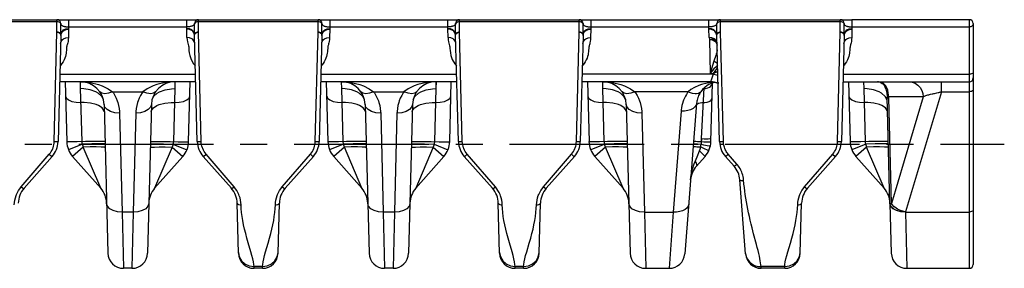
# Model space of a CAD drawing. Extents: x 0 to 420, y 0 to 297.
# Drawn here: x 271 to 335, y 237 to 253 of the extents above; entities that cross this region are included whole.
import ezdxf

# ---------------------------------------------------------------- set-up
doc = ezdxf.new("R2010")
doc.units = 0
doc.header["$LTSCALE"] = 23.1
doc.linetypes.add('CENTER', pattern=[0.6, 0.375, -0.075, 0.075, -0.075])
doc.layers.get('0').update_dxf_attribs({"linetype": 'CONTINUOUS'})
doc.layers.add('02___PRT_ALL_AXES', color=7, linetype='CONTINUOUS')
doc.layers.add('06___PRT_ALL_SURFS', color=7, linetype='CONTINUOUS')

msp = doc.modelspace()

# ---------------------------------------------------------------- linework, layer by layer
at = {"color": 7, "linetype": 'CONTINUOUS'}
for p, q in [((274.359, 253.11), (282.709, 253.11)), ((291.159, 253.11), (299.509, 253.11)), ((307.959, 253.11), (316.309, 253.11)), ((332.309, 253.11), (324.759, 253.11)), ((332.559, 252.86), (332.559, 237.36)), ((316.239, 245.263), (316.06, 252.097)), ((282.538, 249.11), (273.781, 249.11)), ((299.338, 249.11), (290.581, 249.11)), ((315.658, 249.11), (307.381, 249.11)), ((315.658, 249.11), (315.913, 249.089)), ((315.68, 245.263), (315.779, 249.029)), ((315.913, 249.089), (316.154, 249.026)), ((324.181, 249.11), (332.309, 249.11)), ((326.764, 248.958), (326.764, 248.958)), ((314.765, 247.728), (314.002, 238.032)), ((327.024, 248.125), (327.025, 248.091)), ((327.204, 241.276), (327.024, 248.125)), ((314.75, 243.682), (315.304, 244.308)), ((317.169, 243.682), (316.615, 244.308)), ((317.916, 238.032), (317.541, 242.806)), ((311.487, 237.11), (313.005, 237.11)), ((320.432, 237.11), (318.913, 237.11)), ((328.287, 237.11), (332.309, 237.11))]:
    msp.add_line(p, q, dxfattribs=at)
at = {"color": 9, "linetype": 'CONTINUOUS'}
for p, q in [((281.959, 252.537), (281.959, 253.11)), ((298.759, 252.537), (298.759, 253.11)), ((315.559, 252.537), (315.559, 253.11)), ((332.309, 253.11), (332.309, 237.11)), ((274.359, 252.644), (281.959, 252.644)), ((291.159, 252.644), (298.759, 252.644)), ((307.959, 252.644), (315.559, 252.644)), ((324.759, 252.644), (332.309, 252.644)), ((315.573, 251.965), (315.581, 251.837)), ((315.581, 251.837), (315.635, 249.655)), ((316.006, 251.654), (316.057, 251.564)), ((316.057, 251.564), (316.076, 251.467)), ((316.085, 251.114), (316.082, 251.127)), ((315.999, 250.811), (315.878, 250.442)), ((315.635, 249.655), (315.85, 249.655)), ((315.85, 249.655), (315.905, 249.685)), ((316.001, 249.853), (316.115, 249.987)), ((273.793, 249.595), (282.525, 249.595)), ((290.593, 249.595), (299.325, 249.595)), ((315.838, 249.595), (307.393, 249.595)), ((315.659, 249.114), (315.658, 249.11)), ((315.664, 249.126), (315.659, 249.114)), ((315.672, 249.146), (315.664, 249.126)), ((315.682, 249.174), (315.672, 249.146)), ((315.696, 249.209), (315.682, 249.174)), ((315.838, 249.595), (315.696, 249.209)), ((315.772, 248.982), (315.779, 249.029)), ((324.193, 249.595), (332.309, 249.595)), ((326.703, 249.013), (326.719, 249.002)), ((326.719, 249.002), (326.83, 248.96)), ((330.51, 248.472), (330.51, 249.11)), ((314.214, 248.472), (310.784, 248.472)), ((315.086, 245.454), (315.257, 248.723)), ((315.201, 248.671), (315.331, 248.684)), ((330.51, 248.472), (328.203, 240.737)), ((330.213, 248.4), (330.302, 248.42)), ((330.51, 248.472), (332.309, 248.472)), ((329.341, 248.137), (327.117, 248.137)), ((327.119, 248.091), (327.117, 248.137)), ((327.297, 241.285), (327.119, 248.091)), ((329.341, 248.137), (327.297, 241.285)), ((313.768, 247.232), (313.256, 240.728)), ((315.072, 245.262), (315.08, 245.262)), ((315.08, 245.262), (315.086, 245.454)), ((314.628, 245.131), (314.81, 245.118)), ((314.81, 245.118), (315.059, 245.098)), ((316.25, 245.11), (316.503, 245.11)), ((317.356, 243.81), (316.802, 244.455)), ((311.403, 240.728), (313.256, 240.728)), ((313.256, 240.728), (313.005, 237.11)), ((327.203, 241.285), (327.227, 241.284)), ((327.231, 241.159), (327.203, 241.285)), ((327.227, 241.284), (327.297, 241.285)), ((328.203, 240.737), (328.203, 240.728)), ((328.203, 240.728), (332.309, 240.728)), ((318.612, 238.652), (318.433, 239.335)), ((320.432, 237.218), (318.91, 237.218)), ((318.913, 237.11), (318.91, 237.218))]:
    msp.add_line(p, q, dxfattribs=at)
for points in [[(282.445, 252.807), (282.425, 252.777), (282.399, 252.752), (282.368, 252.731), (282.335, 252.713), (282.3, 252.698), (282.265, 252.686), (282.23, 252.676), (282.212, 252.672), (282.178, 252.664), (282.145, 252.658), (282.113, 252.654), (282.082, 252.65), (282.052, 252.647), (282.025, 252.646), (281.998, 252.645), (281.972, 252.644), (281.959, 252.644)], [(282.459, 252.86), (282.457, 252.841), (282.445, 252.807)], [(299.245, 252.807), (299.225, 252.777), (299.199, 252.752), (299.168, 252.731), (299.135, 252.713), (299.1, 252.698), (299.065, 252.686), (299.03, 252.676), (299.012, 252.672), (298.978, 252.664), (298.945, 252.658), (298.913, 252.654), (298.882, 252.65), (298.852, 252.647), (298.825, 252.646), (298.798, 252.645), (298.772, 252.644), (298.759, 252.644)], [(299.259, 252.86), (299.257, 252.841), (299.245, 252.807)], [(316.045, 252.807), (316.025, 252.777), (315.999, 252.752), (315.968, 252.731), (315.935, 252.713), (315.9, 252.698), (315.865, 252.686), (315.83, 252.676), (315.812, 252.672), (315.778, 252.664), (315.745, 252.658), (315.713, 252.654), (315.682, 252.65), (315.652, 252.647), (315.625, 252.646), (315.598, 252.645), (315.572, 252.644), (315.559, 252.644)], [(316.059, 252.86), (316.057, 252.841), (316.045, 252.807)], [(332.559, 252.86), (332.547, 252.793), (332.511, 252.732), (332.462, 252.689), (332.438, 252.675), (332.395, 252.657), (332.355, 252.648), (332.309, 252.644)], [(282.459, 252.124), (282.429, 252.27), (282.342, 252.398), (282.281, 252.451), (282.13, 252.525), (281.959, 252.551)], [(281.973, 251.965), (281.959, 252.523), (281.959, 252.537)], [(282.46, 252.097), (282.427, 252.24), (282.339, 252.364), (282.277, 252.415), (282.128, 252.486), (281.96, 252.509)], [(299.259, 252.124), (299.229, 252.27), (299.142, 252.398), (299.081, 252.451), (298.93, 252.525), (298.759, 252.551)], [(298.773, 251.965), (298.759, 252.523), (298.759, 252.537)], [(299.26, 252.097), (299.227, 252.24), (299.139, 252.364), (299.077, 252.415), (298.928, 252.486), (298.76, 252.509)], [(316.059, 252.124), (316.029, 252.27), (315.942, 252.398), (315.881, 252.451), (315.73, 252.525), (315.559, 252.551)], [(315.573, 251.965), (315.559, 252.523), (315.559, 252.537)], [(316.06, 252.097), (316.027, 252.24), (315.939, 252.364), (315.877, 252.415), (315.728, 252.486), (315.56, 252.509)], [(281.973, 251.965), (281.983, 251.818), (282.002, 251.694), (282.025, 251.59), (282.071, 251.431)], [(282.473, 251.584), (282.44, 251.716), (282.352, 251.832), (282.291, 251.878), (282.142, 251.944), (281.973, 251.965)], [(298.773, 251.965), (298.783, 251.818), (298.802, 251.694), (298.825, 251.59), (298.871, 251.431)], [(299.273, 251.584), (299.24, 251.716), (299.152, 251.832), (299.091, 251.878), (298.942, 251.944), (298.773, 251.965)], [(316.073, 251.584), (316.04, 251.716), (315.952, 251.832), (315.891, 251.878), (315.742, 251.944), (315.573, 251.965)], [(316.073, 251.584), (316.054, 251.665), (316.004, 251.737), (315.926, 251.794), (315.826, 251.831), (315.71, 251.847), (315.581, 251.837)], [(315.581, 251.837), (315.708, 251.825), (315.826, 251.789), (315.928, 251.731), (316.006, 251.654)], [(282.071, 251.431), (282.084, 251.354), (282.094, 251.257), (282.102, 251.138), (282.118, 250.987), (282.156, 250.796), (282.243, 250.551), (282.403, 250.273), (282.511, 250.148)], [(298.871, 251.431), (298.884, 251.354), (298.894, 251.257), (298.902, 251.138), (298.918, 250.987), (298.956, 250.796), (299.043, 250.551), (299.203, 250.273), (299.311, 250.148)], [(316.082, 251.127), (316.081, 251.12), (316.08, 251.112), (316.079, 251.104), (316.078, 251.095), (316.076, 251.087), (316.074, 251.077), (316.072, 251.065), (316.068, 251.05), (316.064, 251.03), (316.061, 251.018), (316.053, 250.987), (316.041, 250.947), (316.024, 250.89), (315.999, 250.811)], [(316.084, 251.173), (316.084, 251.159), (316.083, 251.144), (316.082, 251.127)], [(315.878, 250.442), (315.789, 250.163), (315.741, 250.01), (315.635, 249.655)], [(316.107, 250.298), (316.062, 250.315), (315.997, 250.351), (315.878, 250.442)], [(316.11, 250.179), (315.99, 250.06), (315.88, 249.942), (315.635, 249.655)], [(315.85, 249.655), (315.843, 249.624), (315.838, 249.595)], [(315.85, 249.655), (315.89, 249.712), (315.964, 249.808), (316.001, 249.853)], [(315.966, 249.713), (315.955, 249.708), (315.935, 249.7), (315.926, 249.696), (315.911, 249.688), (315.905, 249.685)], [(315.966, 249.713), (316.013, 249.732), (316.065, 249.751), (316.121, 249.768)], [(316.121, 249.761), (316.109, 249.758), (316.062, 249.746), (316.024, 249.734), (315.992, 249.723), (315.966, 249.713)], [(332.559, 249.724), (332.547, 249.684), (332.511, 249.648), (332.456, 249.62), (332.386, 249.601), (332.309, 249.595)], [(315.87, 249.09), (315.836, 249.089), (315.434, 249.026), (315.073, 248.93), (314.911, 248.873), (314.628, 248.746), (314.397, 248.61), (314.214, 248.472)], [(315.331, 248.684), (315.475, 248.718), (315.599, 248.774), (315.651, 248.809), (315.73, 248.89), (315.772, 248.982)], [(315.838, 249.595), (315.961, 249.578), (316.126, 249.546)], [(326.83, 248.96), (326.778, 249), (326.663, 249.06), (326.6, 249.082), (326.464, 249.107), (326.391, 249.11)], [(328.435, 249.11), (328.633, 249.086), (328.822, 249.015), (328.992, 248.899), (329.135, 248.746), (329.244, 248.561), (329.314, 248.355), (329.341, 248.137)], [(314.214, 248.472), (314.176, 248.416), (314.104, 248.301), (314.038, 248.181), (313.978, 248.056), (313.924, 247.926), (313.9, 247.86), (313.857, 247.725), (313.822, 247.587), (313.795, 247.446), (313.775, 247.304), (313.768, 247.232)], [(315.033, 248.472), (314.996, 248.43), (314.892, 248.37), (314.755, 248.343), (314.676, 248.343), (314.501, 248.37), (314.311, 248.43), (314.214, 248.472)], [(326.764, 248.958), (326.795, 248.93), (326.912, 248.875)], [(326.912, 248.875), (326.886, 248.906), (326.859, 248.934), (326.83, 248.96)], [(327.117, 248.137), (327.109, 248.259), (327.093, 248.403), (327.06, 248.565), (327.001, 248.728), (326.912, 248.875)], [(329.81, 248.31), (329.917, 248.334), (329.969, 248.346), (330.02, 248.357), (330.07, 248.368), (330.213, 248.4)], [(330.302, 248.42), (330.346, 248.431), (330.388, 248.441), (330.429, 248.451), (330.47, 248.462), (330.51, 248.472)], [(332.559, 248.616), (332.547, 248.571), (332.511, 248.531), (332.456, 248.499), (332.386, 248.479), (332.309, 248.472)], [(314.765, 247.728), (314.732, 247.606), (314.653, 247.494), (314.532, 247.397), (314.375, 247.319), (314.19, 247.264), (313.984, 247.234), (313.768, 247.232)], [(314.756, 247.606), (314.774, 247.656), (314.82, 247.701), (314.891, 247.739), (314.983, 247.766), (315.091, 247.782), (315.208, 247.786)], [(315.208, 247.786), (315.287, 247.79), (315.436, 247.811), (315.566, 247.849), (315.62, 247.874), (315.702, 247.932), (315.746, 247.998), (315.752, 248.033)], [(327.024, 248.125), (327.047, 248.13), (327.117, 248.137)], [(327.025, 248.091), (327.049, 248.091), (327.119, 248.091)], [(329.341, 248.137), (329.375, 248.162), (329.416, 248.187), (329.465, 248.211), (329.52, 248.233), (329.58, 248.252), (329.641, 248.269), (329.699, 248.284), (329.755, 248.298), (329.81, 248.31)], [(314.573, 245.289), (314.59, 245.291), (314.64, 245.29), (314.72, 245.286), (314.823, 245.28), (314.943, 245.272), (315.072, 245.262)], [(315.086, 245.454), (315.065, 245.174), (315.059, 245.098)], [(315.059, 245.098), (315.069, 245.154), (315.077, 245.208), (315.08, 245.262)], [(315.08, 245.262), (315.235, 245.259), (315.38, 245.257), (315.504, 245.256), (315.599, 245.257), (315.659, 245.26), (315.68, 245.263)], [(315.086, 245.454), (315.241, 245.451), (315.385, 245.45), (315.509, 245.452), (315.605, 245.457), (315.665, 245.463), (315.685, 245.471)], [(316.503, 245.11), (316.493, 245.192), (316.488, 245.274)], [(314.546, 244.942), (314.562, 244.944), (314.61, 244.944), (314.686, 244.941), (314.785, 244.935), (314.901, 244.927), (315.026, 244.918)], [(314.561, 245.135), (314.578, 245.134), (314.628, 245.131)], [(314.663, 243.979), (314.788, 244.278), (314.946, 244.663)], [(314.946, 244.663), (314.989, 244.783), (315.026, 244.918)], [(314.946, 244.663), (315.002, 244.613), (315.105, 244.518), (315.191, 244.435), (315.226, 244.4), (315.278, 244.346), (315.303, 244.314), (315.304, 244.308)], [(315.026, 244.918), (315.043, 245.004), (315.059, 245.098)], [(315.026, 244.918), (315.163, 244.858), (315.29, 244.803), (315.398, 244.757), (315.481, 244.722), (315.534, 244.701), (315.552, 244.696)], [(315.058, 245.098), (315.209, 245.064), (315.564, 244.984)], [(315.564, 244.984), (315.622, 244.971), (315.643, 244.967)], [(316.802, 244.455), (316.756, 244.511), (316.713, 244.57), (316.674, 244.632), (316.639, 244.696), (316.606, 244.761), (316.578, 244.828), (316.553, 244.897), (316.533, 244.967), (316.516, 245.038), (316.503, 245.11)], [(314.378, 242.806), (314.395, 242.972), (314.455, 243.317), (314.496, 243.487), (314.602, 243.824), (314.663, 243.979)], [(314.663, 243.979), (314.724, 243.883), (314.76, 243.798), (314.768, 243.73), (314.75, 243.682)], [(316.615, 244.308), (316.626, 244.313), (316.654, 244.332), (316.695, 244.364), (316.746, 244.406), (316.802, 244.455)], [(317.169, 243.682), (317.182, 243.683), (317.211, 243.698), (317.252, 243.726), (317.301, 243.764), (317.356, 243.81)], [(317.785, 242.807), (317.772, 242.909), (317.753, 243.009), (317.729, 243.108), (317.699, 243.205), (317.664, 243.299), (317.645, 243.346), (317.603, 243.437), (317.556, 243.525), (317.504, 243.611), (317.448, 243.693), (317.388, 243.772), (317.356, 243.81)], [(317.541, 242.806), (317.554, 242.786), (317.59, 242.769), (317.645, 242.758), (317.714, 242.754), (317.79, 242.756)], [(318.433, 239.335), (318.338, 239.706), (318.277, 239.954), (318.218, 240.199), (318.162, 240.442), (318.108, 240.683), (318.058, 240.922), (318.012, 241.159), (317.969, 241.394), (317.929, 241.627), (317.893, 241.857), (317.862, 242.085), (317.834, 242.311), (317.81, 242.535), (317.785, 242.807)], [(314.253, 241.224), (314.22, 241.102), (314.141, 240.99), (314.02, 240.893), (313.863, 240.815), (313.678, 240.76), (313.472, 240.731), (313.256, 240.728)], [(328.203, 240.737), (327.983, 240.747), (327.773, 240.785), (327.585, 240.849), (327.427, 240.936), (327.307, 241.041), (327.231, 241.159)], [(328.203, 240.737), (328.097, 240.762), (327.89, 240.83), (327.698, 240.921), (327.611, 240.974), (327.458, 241.092), (327.341, 241.219), (327.297, 241.285)], [(332.559, 240.872), (332.547, 240.828), (332.511, 240.787), (332.456, 240.756), (332.386, 240.735), (332.309, 240.728)], [(318.91, 237.218), (318.9, 237.332), (318.883, 237.457), (318.86, 237.593), (318.832, 237.741), (318.798, 237.9), (318.758, 238.071), (318.714, 238.253), (318.665, 238.447), (318.612, 238.652)], [(317.914, 238.068), (317.952, 237.873), (318.034, 237.691), (318.156, 237.529), (318.312, 237.396), (318.496, 237.297), (318.698, 237.236), (318.91, 237.218)]]:
    msp.add_lwpolyline(points, dxfattribs=at)
at = {"color": 7, "linetype": 'CONTINUOUS'}
for points in [[(315.95, 249.074), (315.765, 249.026), (315.548, 248.93), (315.451, 248.873), (315.281, 248.746), (315.142, 248.61), (315.033, 248.472)], [(326.391, 249.11), (326.5, 249.101), (326.616, 249.065), (326.703, 249.013)], [(326.703, 249.014), (326.722, 248.998), (326.751, 248.972), (326.764, 248.958)], [(315.033, 248.472), (315.01, 248.439), (314.967, 248.369), (314.927, 248.297), (314.891, 248.222), (314.859, 248.145), (314.844, 248.105), (314.819, 248.024), (314.798, 247.941), (314.781, 247.857), (314.769, 247.771), (314.765, 247.728)], [(326.764, 248.958), (326.8, 248.916), (326.88, 248.788), (326.942, 248.637), (326.966, 248.554), (327.001, 248.377), (327.021, 248.187), (327.024, 248.125)]]:
    msp.add_lwpolyline(points, dxfattribs=at)
for centre, radius, start, end in [((332.309, 252.86), 0.25, 0, 90), ((315.658, 247.61), 1.5, 69.57932, 90), ((332.309, 249.36), 0.25, 270, 360), ((314.18, 245.302), 1.5, 318.5, 358.5), ((317.738, 245.302), 1.5, 181.5, 221.5), ((315.873, 242.688), 1.5, 138.5, 175.5), ((316.045, 242.688), 1.5, 4.5, 41.5), ((313.005, 238.11), 1, 270, 355.5), ((318.913, 238.11), 1, 184.5, 270), ((332.309, 237.36), 0.25, 270, 360)]:
    msp.add_arc(centre, radius, start, end, dxfattribs=at)
at = {"layer": '02___PRT_ALL_AXES', "color": 2, "linetype": 'CENTER'}
msp.add_line((39.39, 245.11), (334.559, 245.11), dxfattribs=at)
at = {"layer": '06___PRT_ALL_SURFS', "color": 7, "linetype": 'CONTINUOUS'}
for p, q in [((265.901, 253.11), (274.359, 253.11)), ((273.859, 252.124), (273.859, 252.86)), ((282.459, 252.124), (282.459, 252.86)), ((282.701, 253.11), (291.159, 253.11)), ((290.659, 252.124), (290.659, 252.86)), ((299.259, 252.124), (299.259, 252.86)), ((299.501, 253.11), (307.959, 253.11)), ((307.459, 252.124), (307.459, 252.86)), ((316.059, 252.124), (316.059, 252.86)), ((316.301, 253.11), (324.759, 253.11)), ((324.259, 252.124), (324.259, 252.86)), ((273.859, 252.097), (273.68, 245.263)), ((273.859, 252.097), (273.859, 252.124)), ((282.46, 252.097), (282.459, 252.124)), ((282.639, 245.263), (282.46, 252.097)), ((290.659, 252.097), (290.48, 245.263)), ((290.659, 252.097), (290.659, 252.124)), ((299.26, 252.097), (299.259, 252.124)), ((299.439, 245.263), (299.26, 252.097)), ((307.459, 252.097), (307.28, 245.263)), ((307.459, 252.097), (307.459, 252.124)), ((316.06, 252.097), (316.059, 252.124)), ((316.239, 245.263), (316.06, 252.097)), ((324.259, 252.097), (324.08, 245.263)), ((324.259, 252.097), (324.259, 252.124)), ((274.138, 249.11), (274.239, 245.263)), ((282.08, 245.263), (282.181, 249.11)), ((290.938, 249.11), (291.039, 245.263)), ((298.88, 245.263), (298.981, 249.11)), ((307.738, 249.11), (307.839, 245.263)), ((324.538, 249.11), (324.639, 245.263)), ((276.637, 247.65), (276.887, 238.084)), ((279.682, 247.65), (279.431, 238.084)), ((293.437, 247.65), (293.687, 238.084)), ((296.482, 247.65), (296.231, 238.084)), ((310.237, 247.65), (310.487, 238.084)), ((273.304, 244.308), (271.492, 242.26)), ((274.615, 244.308), (276.427, 242.26)), ((279.892, 242.26), (281.704, 244.308)), ((284.827, 242.26), (283.015, 244.308)), ((290.104, 244.308), (288.292, 242.26)), ((291.415, 244.308), (293.227, 242.26)), ((296.692, 242.26), (298.504, 244.308)), ((301.627, 242.26), (299.815, 244.308)), ((306.904, 244.308), (305.092, 242.26)), ((308.215, 244.308), (310.027, 242.26)), ((323.704, 244.308), (321.892, 242.26)), ((325.015, 244.308), (326.827, 242.26)), ((285.287, 238.084), (285.203, 241.305)), ((287.831, 238.084), (287.916, 241.305)), ((302.087, 238.084), (302.003, 241.305)), ((304.631, 238.084), (304.716, 241.305)), ((321.431, 238.084), (321.516, 241.305)), ((327.204, 241.276), (327.287, 238.084)), ((278.432, 237.11), (277.887, 237.11)), ((286.832, 237.11), (286.287, 237.11)), ((295.232, 237.11), (294.687, 237.11)), ((303.632, 237.11), (303.087, 237.11))]:
    msp.add_line(p, q, dxfattribs=at)
at = {"layer": '06___PRT_ALL_SURFS', "color": 9, "linetype": 'CONTINUOUS'}
for p, q in [((265.909, 253.003), (273.609, 253.003)), ((273.609, 252.336), (273.609, 253.11)), ((274.359, 253.11), (274.359, 252.551)), ((282.709, 252.336), (282.709, 253.11)), ((282.709, 253.003), (290.409, 253.003)), ((290.409, 252.336), (290.409, 253.11)), ((291.159, 253.11), (291.159, 252.551)), ((299.509, 252.336), (299.509, 253.11)), ((299.509, 253.003), (307.209, 253.003)), ((307.209, 252.336), (307.209, 253.11)), ((307.959, 253.11), (307.959, 252.551)), ((316.309, 252.336), (316.309, 253.11)), ((316.309, 253.003), (324.009, 253.003)), ((324.009, 252.336), (324.009, 253.11)), ((324.759, 253.11), (324.759, 252.551)), ((273.43, 245.274), (273.609, 252.316)), ((273.609, 252.316), (273.609, 252.336)), ((273.841, 252.18), (273.859, 252.097)), ((274.359, 252.509), (274.345, 251.965)), ((274.359, 252.551), (274.359, 252.509)), ((282.709, 252.316), (282.709, 252.336)), ((282.888, 245.274), (282.709, 252.316)), ((290.23, 245.274), (290.409, 252.316)), ((290.409, 252.316), (290.409, 252.336)), ((290.641, 252.18), (290.659, 252.097)), ((291.159, 252.509), (291.145, 251.965)), ((291.159, 252.551), (291.159, 252.509)), ((299.509, 252.316), (299.509, 252.336)), ((299.688, 245.274), (299.509, 252.316)), ((307.03, 245.274), (307.209, 252.316)), ((307.209, 252.316), (307.209, 252.336)), ((307.441, 252.18), (307.459, 252.097)), ((307.959, 252.509), (307.945, 251.965)), ((307.959, 252.551), (307.959, 252.509)), ((316.309, 252.316), (316.309, 252.336)), ((316.488, 245.274), (316.309, 252.316)), ((323.83, 245.274), (324.009, 252.316)), ((324.009, 252.316), (324.009, 252.336)), ((324.241, 252.18), (324.259, 252.097)), ((324.759, 252.509), (324.745, 251.965)), ((324.759, 252.551), (324.759, 252.509)), ((275.133, 248.676), (275.12, 249.11)), ((275.133, 248.676), (275.125, 249.11)), ((281.193, 249.11), (281.185, 248.676)), ((281.199, 249.11), (281.185, 248.676)), ((291.933, 248.676), (291.92, 249.11)), ((291.933, 248.676), (291.925, 249.11)), ((297.993, 249.11), (297.985, 248.676)), ((297.999, 249.11), (297.985, 248.676)), ((308.733, 248.676), (308.72, 249.11)), ((308.733, 248.676), (308.725, 249.11)), ((325.533, 248.676), (325.52, 249.11)), ((325.533, 248.676), (325.525, 249.11)), ((275.223, 245.264), (275.133, 248.676)), ((277.184, 248.472), (279.135, 248.472)), ((281.185, 248.676), (281.096, 245.264)), ((292.023, 245.264), (291.933, 248.676)), ((293.984, 248.472), (295.935, 248.472)), ((297.985, 248.676), (297.896, 245.264)), ((308.823, 245.264), (308.733, 248.676)), ((325.623, 245.264), (325.533, 248.676)), ((277.636, 247.101), (277.803, 240.728)), ((278.682, 247.101), (278.515, 240.728)), ((294.436, 247.101), (294.603, 240.728)), ((295.482, 247.101), (295.315, 240.728)), ((311.236, 247.101), (311.403, 240.728)), ((275.247, 245.098), (274.353, 244.727)), ((275.302, 244.917), (274.615, 244.308)), ((275.855, 245.113), (275.247, 245.098)), ((276.427, 242.26), (275.302, 244.917)), ((281.016, 244.917), (279.892, 242.26)), ((280.463, 245.113), (281.071, 245.098)), ((281.016, 244.917), (281.704, 244.308)), ((281.071, 245.098), (281.966, 244.727)), ((292.047, 245.098), (291.153, 244.727)), ((292.102, 244.917), (291.415, 244.308)), ((292.655, 245.113), (292.047, 245.098)), ((293.227, 242.26), (292.102, 244.917)), ((297.816, 244.917), (296.692, 242.26)), ((296.769, 245.121), (297.263, 245.113)), ((297.263, 245.113), (297.871, 245.098)), ((297.816, 244.917), (298.504, 244.308)), ((297.871, 245.098), (298.766, 244.727)), ((308.847, 245.098), (307.953, 244.727)), ((308.902, 244.917), (308.215, 244.308)), ((309.455, 245.113), (308.847, 245.098)), ((310.027, 242.26), (308.902, 244.917)), ((325.647, 245.098), (324.753, 244.727)), ((325.702, 244.917), (325.015, 244.308)), ((326.255, 245.113), (325.647, 245.098)), ((326.827, 242.26), (325.702, 244.917)), ((271.304, 242.344), (273.117, 244.455)), ((285.014, 242.344), (283.202, 244.455)), ((288.104, 242.344), (289.917, 244.455)), ((301.814, 242.344), (300.002, 244.455)), ((304.904, 242.344), (306.717, 244.455)), ((321.704, 242.344), (323.517, 244.455)), ((278.515, 240.728), (277.803, 240.728)), ((277.803, 240.728), (277.887, 237.11)), ((278.515, 240.728), (278.432, 237.11)), ((295.315, 240.728), (294.603, 240.728)), ((294.603, 240.728), (294.687, 237.11)), ((295.315, 240.728), (295.232, 237.11)), ((311.403, 240.728), (311.487, 237.11)), ((328.203, 240.728), (328.287, 237.11)), ((286.832, 237.218), (286.286, 237.218)), ((286.287, 237.11), (286.286, 237.218)), ((286.832, 237.11), (286.832, 237.218)), ((303.632, 237.218), (303.086, 237.218)), ((303.087, 237.11), (303.086, 237.218)), ((303.632, 237.11), (303.632, 237.218)), ((320.432, 237.11), (320.432, 237.218))]:
    msp.add_line(p, q, dxfattribs=at)
for points in [[(273.609, 253.003), (273.665, 252.997), (273.765, 252.953), (273.805, 252.916), (273.853, 252.823), (273.859, 252.771)], [(273.859, 252.86), (273.866, 252.822), (273.883, 252.79)], [(273.883, 252.79), (273.908, 252.762), (273.938, 252.739), (273.971, 252.719), (274.006, 252.703), (274.043, 252.69), (274.079, 252.679), (274.115, 252.67), (274.15, 252.662), (274.184, 252.657), (274.216, 252.652), (274.248, 252.649), (274.277, 252.647), (274.305, 252.645), (274.333, 252.644), (274.359, 252.644)], [(282.459, 252.771), (282.465, 252.823), (282.514, 252.916), (282.553, 252.953), (282.654, 252.997), (282.709, 253.003)], [(290.409, 253.003), (290.465, 252.997), (290.565, 252.953), (290.605, 252.916), (290.653, 252.823), (290.659, 252.771)], [(290.659, 252.86), (290.666, 252.822), (290.683, 252.79)], [(290.683, 252.79), (290.708, 252.762), (290.738, 252.739), (290.771, 252.719), (290.806, 252.703), (290.843, 252.69), (290.879, 252.679), (290.915, 252.67), (290.95, 252.662), (290.984, 252.657), (291.016, 252.652), (291.048, 252.649), (291.077, 252.647), (291.105, 252.645), (291.133, 252.644), (291.159, 252.644)], [(299.259, 252.771), (299.265, 252.823), (299.314, 252.916), (299.353, 252.953), (299.454, 252.997), (299.509, 253.003)], [(307.209, 253.003), (307.265, 252.997), (307.365, 252.953), (307.405, 252.916), (307.453, 252.823), (307.459, 252.771)], [(307.459, 252.86), (307.466, 252.822), (307.483, 252.79)], [(307.483, 252.79), (307.508, 252.762), (307.538, 252.739), (307.571, 252.719), (307.606, 252.703), (307.643, 252.69), (307.679, 252.679), (307.715, 252.67), (307.75, 252.662), (307.784, 252.657), (307.816, 252.652), (307.848, 252.649), (307.877, 252.647), (307.905, 252.645), (307.933, 252.644), (307.959, 252.644)], [(316.059, 252.771), (316.065, 252.823), (316.114, 252.916), (316.153, 252.953), (316.254, 252.997), (316.309, 253.003)], [(324.009, 253.003), (324.065, 252.997), (324.165, 252.953), (324.205, 252.916), (324.253, 252.823), (324.259, 252.771)], [(324.259, 252.86), (324.266, 252.822), (324.283, 252.79)], [(324.283, 252.79), (324.308, 252.762), (324.338, 252.739), (324.371, 252.719), (324.406, 252.703), (324.443, 252.69), (324.479, 252.679), (324.515, 252.67), (324.55, 252.662), (324.584, 252.657), (324.616, 252.652), (324.648, 252.649), (324.677, 252.647), (324.705, 252.645), (324.733, 252.644), (324.759, 252.644)], [(273.609, 252.336), (273.665, 252.331), (273.765, 252.29), (273.805, 252.256), (273.853, 252.171), (273.859, 252.124)], [(273.609, 252.316), (273.706, 252.299), (273.788, 252.251), (273.841, 252.18)], [(273.859, 252.124), (273.889, 252.27), (273.976, 252.398), (274.038, 252.451), (274.188, 252.525), (274.359, 252.551)], [(273.859, 252.097), (273.892, 252.24), (273.98, 252.364), (274.041, 252.415), (274.19, 252.486), (274.359, 252.509)], [(282.459, 252.124), (282.465, 252.171), (282.514, 252.256), (282.553, 252.29), (282.654, 252.331), (282.709, 252.336)], [(282.46, 252.097), (282.477, 252.18), (282.531, 252.251), (282.613, 252.299), (282.709, 252.316)], [(290.409, 252.336), (290.465, 252.331), (290.565, 252.29), (290.605, 252.256), (290.653, 252.171), (290.659, 252.124)], [(290.409, 252.316), (290.506, 252.299), (290.588, 252.251), (290.641, 252.18)], [(290.659, 252.124), (290.689, 252.27), (290.776, 252.398), (290.838, 252.451), (290.988, 252.525), (291.159, 252.551)], [(290.659, 252.097), (290.692, 252.24), (290.78, 252.364), (290.841, 252.415), (290.99, 252.486), (291.159, 252.509)], [(299.259, 252.124), (299.265, 252.171), (299.314, 252.256), (299.353, 252.29), (299.454, 252.331), (299.509, 252.336)], [(299.26, 252.097), (299.277, 252.18), (299.331, 252.251), (299.413, 252.299), (299.509, 252.316)], [(307.209, 252.336), (307.265, 252.331), (307.365, 252.29), (307.405, 252.256), (307.453, 252.171), (307.459, 252.124)], [(307.209, 252.316), (307.306, 252.299), (307.388, 252.251), (307.441, 252.18)], [(307.459, 252.124), (307.489, 252.27), (307.576, 252.398), (307.638, 252.451), (307.788, 252.525), (307.959, 252.551)], [(307.459, 252.097), (307.492, 252.24), (307.58, 252.364), (307.641, 252.415), (307.79, 252.486), (307.959, 252.509)], [(316.059, 252.124), (316.065, 252.171), (316.114, 252.256), (316.153, 252.29), (316.254, 252.331), (316.309, 252.336)], [(316.06, 252.097), (316.077, 252.18), (316.131, 252.251), (316.213, 252.299), (316.309, 252.316)], [(324.009, 252.336), (324.065, 252.331), (324.165, 252.29), (324.205, 252.256), (324.253, 252.171), (324.259, 252.124)], [(324.009, 252.316), (324.106, 252.299), (324.188, 252.251), (324.241, 252.18)], [(324.259, 252.124), (324.289, 252.27), (324.376, 252.398), (324.438, 252.451), (324.588, 252.525), (324.759, 252.551)], [(324.259, 252.097), (324.292, 252.24), (324.38, 252.364), (324.441, 252.415), (324.59, 252.486), (324.759, 252.509)], [(273.845, 251.584), (273.878, 251.716), (273.966, 251.832), (274.027, 251.878), (274.176, 251.944), (274.345, 251.965)], [(274.345, 251.965), (274.336, 251.827), (274.321, 251.717), (274.303, 251.629), (274.285, 251.558), (274.268, 251.5), (274.253, 251.451), (274.241, 251.396), (274.232, 251.337), (274.226, 251.272)], [(290.645, 251.584), (290.678, 251.716), (290.766, 251.832), (290.827, 251.878), (290.976, 251.944), (291.145, 251.965)], [(291.145, 251.965), (291.136, 251.827), (291.121, 251.717), (291.103, 251.629), (291.085, 251.558), (291.068, 251.5), (291.053, 251.451), (291.041, 251.396), (291.032, 251.337), (291.026, 251.272)], [(307.445, 251.584), (307.478, 251.716), (307.566, 251.832), (307.627, 251.878), (307.776, 251.944), (307.945, 251.965)], [(307.945, 251.965), (307.936, 251.827), (307.921, 251.717), (307.903, 251.629), (307.885, 251.558), (307.868, 251.5), (307.853, 251.451), (307.841, 251.396), (307.832, 251.337), (307.826, 251.272)], [(324.245, 251.584), (324.278, 251.716), (324.366, 251.832), (324.427, 251.878), (324.576, 251.944), (324.745, 251.965)], [(324.745, 251.965), (324.736, 251.827), (324.721, 251.717), (324.703, 251.629), (324.685, 251.558), (324.668, 251.5), (324.653, 251.451), (324.641, 251.396), (324.632, 251.337), (324.626, 251.272)], [(274.226, 251.272), (274.215, 251.122), (274.207, 251.037), (274.194, 250.946), (274.175, 250.85), (274.149, 250.748), (274.112, 250.64), (274.064, 250.527), (274.002, 250.408), (273.929, 250.293), (273.848, 250.185), (273.808, 250.139)], [(291.026, 251.272), (291.015, 251.122), (291.007, 251.037), (290.994, 250.946), (290.975, 250.85), (290.949, 250.748), (290.912, 250.64), (290.864, 250.527), (290.802, 250.408), (290.729, 250.293), (290.648, 250.185), (290.608, 250.139)], [(307.826, 251.272), (307.815, 251.122), (307.807, 251.037), (307.794, 250.946), (307.775, 250.85), (307.749, 250.748), (307.712, 250.64), (307.664, 250.527), (307.602, 250.408), (307.529, 250.293), (307.448, 250.185), (307.408, 250.139)], [(324.626, 251.272), (324.615, 251.122), (324.607, 251.037), (324.594, 250.946), (324.575, 250.85), (324.549, 250.748), (324.512, 250.64), (324.464, 250.527), (324.402, 250.408), (324.329, 250.293), (324.248, 250.185), (324.208, 250.139)], [(275.137, 249.11), (275.745, 249.065), (276.288, 248.942), (276.521, 248.86), (276.905, 248.671), (277.184, 248.472)], [(281.181, 249.11), (280.573, 249.065), (280.031, 248.942), (279.797, 248.86), (279.413, 248.671), (279.135, 248.472)], [(291.937, 249.11), (292.545, 249.065), (293.088, 248.942), (293.321, 248.86), (293.705, 248.671), (293.984, 248.472)], [(297.981, 249.11), (297.373, 249.065), (296.831, 248.942), (296.597, 248.86), (296.213, 248.671), (295.935, 248.472)], [(308.737, 249.11), (309.345, 249.065), (309.888, 248.942), (310.121, 248.86), (310.505, 248.671), (310.784, 248.472)], [(276.594, 247.965), (276.49, 248.17), (276.258, 248.383), (276.107, 248.472), (275.75, 248.605), (275.345, 248.67), (275.133, 248.676)], [(277.184, 248.472), (276.92, 248.375), (276.682, 248.342), (276.491, 248.375), (276.365, 248.472)], [(277.184, 248.472), (277.236, 248.394), (277.333, 248.232), (277.418, 248.06), (277.491, 247.879), (277.522, 247.786), (277.574, 247.596), (277.611, 247.4), (277.632, 247.202), (277.636, 247.101)], [(279.135, 248.472), (279.082, 248.394), (278.986, 248.232), (278.9, 248.06), (278.828, 247.879), (278.796, 247.786), (278.745, 247.596), (278.708, 247.4), (278.687, 247.202), (278.682, 247.101)], [(279.953, 248.472), (279.828, 248.375), (279.637, 248.342), (279.398, 248.375), (279.135, 248.472)], [(279.724, 247.965), (279.828, 248.17), (280.06, 248.383), (280.211, 248.472), (280.568, 248.605), (280.974, 248.67), (281.185, 248.676)], [(293.394, 247.965), (293.29, 248.17), (293.058, 248.383), (292.907, 248.472), (292.55, 248.605), (292.145, 248.67), (291.933, 248.676)], [(293.984, 248.472), (293.72, 248.375), (293.482, 248.342), (293.291, 248.375), (293.165, 248.472)], [(293.984, 248.472), (294.036, 248.394), (294.133, 248.232), (294.218, 248.06), (294.291, 247.879), (294.322, 247.786), (294.374, 247.596), (294.411, 247.4), (294.432, 247.202), (294.436, 247.101)], [(295.935, 248.472), (295.882, 248.394), (295.786, 248.232), (295.7, 248.06), (295.628, 247.879), (295.596, 247.786), (295.545, 247.596), (295.508, 247.4), (295.487, 247.202), (295.482, 247.101)], [(296.753, 248.472), (296.628, 248.375), (296.437, 248.342), (296.198, 248.375), (295.935, 248.472)], [(296.524, 247.965), (296.628, 248.17), (296.86, 248.383), (297.011, 248.472), (297.368, 248.605), (297.774, 248.67), (297.985, 248.676)], [(310.194, 247.965), (310.09, 248.17), (309.858, 248.383), (309.707, 248.472), (309.35, 248.605), (308.945, 248.67), (308.733, 248.676)], [(310.784, 248.472), (310.52, 248.375), (310.282, 248.342), (310.091, 248.375), (309.965, 248.472)], [(310.784, 248.472), (310.836, 248.394), (310.933, 248.232), (311.018, 248.06), (311.091, 247.879), (311.122, 247.786), (311.174, 247.596), (311.211, 247.4), (311.232, 247.202), (311.236, 247.101)], [(327.033, 247.796), (327.015, 247.925), (326.89, 248.17), (326.658, 248.383), (326.507, 248.472), (326.15, 248.605), (325.745, 248.67), (325.533, 248.676)], [(274.162, 248.193), (274.213, 248.061), (274.356, 247.945), (274.575, 247.854), (274.851, 247.799), (275.157, 247.784)], [(276.649, 247.171), (276.632, 247.263), (276.509, 247.436), (276.279, 247.585), (276.129, 247.647), (275.773, 247.738), (275.368, 247.782), (275.157, 247.784)], [(279.669, 247.171), (279.687, 247.263), (279.809, 247.436), (280.039, 247.585), (280.19, 247.647), (280.545, 247.738), (280.95, 247.782), (281.162, 247.784)], [(281.162, 247.784), (281.467, 247.799), (281.743, 247.854), (281.963, 247.945), (282.105, 248.061), (282.157, 248.193)], [(290.962, 248.193), (291.013, 248.061), (291.156, 247.945), (291.375, 247.854), (291.651, 247.799), (291.957, 247.784)], [(293.449, 247.171), (293.432, 247.263), (293.309, 247.436), (293.079, 247.585), (292.929, 247.647), (292.573, 247.738), (292.168, 247.782), (291.957, 247.784)], [(296.469, 247.171), (296.487, 247.263), (296.609, 247.436), (296.839, 247.585), (296.99, 247.647), (297.345, 247.738), (297.75, 247.782), (297.962, 247.784)], [(297.962, 247.784), (298.267, 247.799), (298.543, 247.854), (298.763, 247.945), (298.905, 248.061), (298.957, 248.193)], [(307.762, 248.193), (307.813, 248.061), (307.956, 247.945), (308.175, 247.854), (308.451, 247.799), (308.757, 247.784)], [(310.249, 247.171), (310.232, 247.263), (310.109, 247.436), (309.879, 247.585), (309.729, 247.647), (309.373, 247.738), (308.968, 247.782), (308.757, 247.784)], [(324.562, 248.193), (324.613, 248.061), (324.756, 247.945), (324.975, 247.854), (325.251, 247.799), (325.557, 247.784)], [(327.049, 247.171), (327.032, 247.263), (326.909, 247.436), (326.679, 247.585), (326.529, 247.647), (326.173, 247.738), (325.768, 247.782), (325.557, 247.784)], [(277.636, 247.101), (277.33, 247.124), (277.054, 247.199), (276.833, 247.32), (276.689, 247.475), (276.637, 247.65)], [(279.682, 247.65), (279.629, 247.475), (279.486, 247.32), (279.265, 247.199), (278.988, 247.124), (278.682, 247.101)], [(294.436, 247.101), (294.13, 247.124), (293.854, 247.199), (293.633, 247.32), (293.489, 247.475), (293.437, 247.65)], [(296.482, 247.65), (296.429, 247.475), (296.286, 247.32), (296.065, 247.199), (295.788, 247.124), (295.482, 247.101)], [(311.236, 247.101), (310.93, 247.124), (310.654, 247.199), (310.433, 247.32), (310.289, 247.475), (310.237, 247.65)], [(273.117, 244.455), (273.182, 244.537), (273.24, 244.625), (273.291, 244.717), (273.334, 244.812), (273.353, 244.862), (273.384, 244.962), (273.408, 245.065), (273.423, 245.169), (273.43, 245.274)], [(273.43, 245.274), (273.486, 245.273), (273.586, 245.269), (273.625, 245.268), (273.674, 245.264), (273.68, 245.263)], [(275.434, 245.269), (274.918, 245.257), (274.643, 245.254), (274.426, 245.253), (274.287, 245.257), (274.239, 245.263)], [(275.247, 245.098), (275.235, 245.154), (275.226, 245.21), (275.223, 245.264)], [(276.699, 245.265), (276.684, 245.27), (276.566, 245.277), (276.339, 245.28), (276.191, 245.28), (275.838, 245.276), (275.434, 245.269)], [(279.619, 245.265), (279.634, 245.27), (279.752, 245.277), (279.979, 245.28), (280.128, 245.28), (280.481, 245.276), (280.885, 245.269), (281.401, 245.257)], [(281.096, 245.264), (281.092, 245.21), (281.084, 245.154), (281.071, 245.098)], [(281.401, 245.257), (281.675, 245.254), (281.892, 245.253), (282.032, 245.257), (282.08, 245.263)], [(282.639, 245.263), (282.645, 245.264), (282.693, 245.268), (282.733, 245.269), (282.833, 245.273), (282.888, 245.274)], [(283.202, 244.455), (283.137, 244.537), (283.079, 244.625), (283.028, 244.716), (282.984, 244.812), (282.966, 244.862), (282.934, 244.962), (282.911, 245.065), (282.895, 245.169), (282.888, 245.274)], [(289.917, 244.455), (289.982, 244.537), (290.04, 244.625), (290.091, 244.717), (290.134, 244.812), (290.153, 244.862), (290.184, 244.962), (290.208, 245.065), (290.223, 245.169), (290.23, 245.274)], [(290.23, 245.274), (290.286, 245.273), (290.386, 245.269), (290.425, 245.268), (290.474, 245.264), (290.48, 245.263)], [(292.234, 245.269), (291.718, 245.257), (291.443, 245.254), (291.226, 245.253), (291.087, 245.257), (291.039, 245.263)], [(292.047, 245.098), (292.035, 245.154), (292.026, 245.21), (292.023, 245.264)], [(293.499, 245.265), (293.484, 245.27), (293.366, 245.277), (293.139, 245.28), (292.991, 245.28), (292.638, 245.276), (292.234, 245.269)], [(296.419, 245.265), (296.434, 245.27), (296.552, 245.277), (296.779, 245.28), (296.928, 245.28), (297.281, 245.276), (297.685, 245.269), (298.201, 245.257)], [(297.896, 245.264), (297.892, 245.21), (297.884, 245.154), (297.871, 245.098)], [(298.201, 245.257), (298.475, 245.254), (298.692, 245.253), (298.832, 245.257), (298.88, 245.263)], [(299.439, 245.263), (299.445, 245.264), (299.493, 245.268), (299.533, 245.269), (299.633, 245.273), (299.688, 245.274)], [(300.002, 244.455), (299.937, 244.537), (299.879, 244.625), (299.828, 244.716), (299.784, 244.812), (299.766, 244.862), (299.734, 244.962), (299.711, 245.065), (299.695, 245.169), (299.688, 245.274)], [(306.717, 244.455), (306.782, 244.537), (306.84, 244.625), (306.891, 244.717), (306.934, 244.812), (306.953, 244.862), (306.984, 244.962), (307.008, 245.065), (307.023, 245.169), (307.03, 245.274)], [(307.03, 245.274), (307.086, 245.273), (307.186, 245.269), (307.225, 245.268), (307.274, 245.264), (307.28, 245.263)], [(309.034, 245.269), (308.518, 245.257), (308.243, 245.254), (308.026, 245.253), (307.887, 245.257), (307.839, 245.263)], [(308.847, 245.098), (308.835, 245.154), (308.826, 245.21), (308.823, 245.264)], [(310.299, 245.265), (310.284, 245.27), (310.166, 245.277), (309.939, 245.28), (309.791, 245.28), (309.438, 245.276), (309.034, 245.269)], [(316.239, 245.263), (316.245, 245.264), (316.293, 245.268), (316.333, 245.269), (316.433, 245.273), (316.488, 245.274)], [(323.517, 244.455), (323.582, 244.537), (323.64, 244.625), (323.691, 244.717), (323.734, 244.812), (323.753, 244.862), (323.784, 244.962), (323.808, 245.065), (323.823, 245.169), (323.83, 245.274)], [(323.83, 245.274), (323.886, 245.273), (323.986, 245.269), (324.025, 245.268), (324.074, 245.264), (324.08, 245.263)], [(325.834, 245.269), (325.318, 245.257), (325.043, 245.254), (324.826, 245.253), (324.687, 245.257), (324.639, 245.263)], [(325.647, 245.098), (325.635, 245.154), (325.626, 245.21), (325.623, 245.264)], [(327.099, 245.265), (327.084, 245.27), (326.966, 245.277), (326.739, 245.28), (326.591, 245.28), (326.238, 245.276), (325.834, 245.269)], [(275.302, 244.917), (275.284, 244.969), (275.265, 245.029), (275.247, 245.098)], [(276.709, 244.874), (276.641, 244.896), (276.444, 244.912), (276.135, 244.922), (275.742, 244.923), (275.302, 244.917)], [(276.703, 245.119), (276.688, 245.121), (276.572, 245.123), (276.35, 245.121), (275.855, 245.113)], [(279.609, 244.874), (279.677, 244.896), (279.875, 244.912), (280.184, 244.922), (280.576, 244.923), (281.016, 244.917)], [(279.615, 245.119), (279.63, 245.121), (279.746, 245.123), (279.969, 245.121), (280.115, 245.119), (280.463, 245.113)], [(281.071, 245.098), (281.053, 245.029), (281.034, 244.969), (281.016, 244.917)], [(292.102, 244.917), (292.084, 244.969), (292.065, 245.029), (292.047, 245.098)], [(293.509, 244.874), (293.441, 244.896), (293.244, 244.912), (292.935, 244.922), (292.542, 244.923), (292.102, 244.917)], [(293.503, 245.119), (293.488, 245.121), (293.372, 245.123), (293.15, 245.121), (292.655, 245.113)], [(296.409, 244.874), (296.477, 244.896), (296.675, 244.912), (296.984, 244.922), (297.376, 244.923), (297.816, 244.917)], [(296.415, 245.119), (296.43, 245.121), (296.546, 245.123), (296.769, 245.121)], [(297.871, 245.098), (297.853, 245.029), (297.834, 244.969), (297.816, 244.917)], [(308.902, 244.917), (308.884, 244.969), (308.865, 245.029), (308.847, 245.098)], [(310.309, 244.874), (310.241, 244.896), (310.044, 244.912), (309.735, 244.922), (309.342, 244.923), (308.902, 244.917)], [(310.303, 245.119), (310.288, 245.121), (310.172, 245.123), (309.95, 245.121), (309.455, 245.113)], [(325.702, 244.917), (325.684, 244.969), (325.665, 245.029), (325.647, 245.098)], [(327.109, 244.874), (327.041, 244.896), (326.844, 244.912), (326.535, 244.922), (326.142, 244.923), (325.702, 244.917)], [(327.103, 245.119), (327.088, 245.121), (326.972, 245.123), (326.75, 245.121), (326.255, 245.113)], [(273.117, 244.455), (273.157, 244.42), (273.23, 244.359), (273.26, 244.336), (273.297, 244.31), (273.304, 244.308)], [(283.015, 244.308), (283.021, 244.31), (283.059, 244.336), (283.088, 244.359), (283.161, 244.42), (283.202, 244.455)], [(289.917, 244.455), (289.957, 244.42), (290.03, 244.359), (290.06, 244.336), (290.097, 244.31), (290.104, 244.308)], [(299.815, 244.308), (299.821, 244.31), (299.859, 244.336), (299.888, 244.359), (299.961, 244.42), (300.002, 244.455)], [(306.717, 244.455), (306.757, 244.42), (306.83, 244.359), (306.86, 244.336), (306.897, 244.31), (306.904, 244.308)], [(323.517, 244.455), (323.557, 244.42), (323.63, 244.359), (323.66, 244.336), (323.697, 244.31), (323.704, 244.308)], [(270.865, 241.196), (270.876, 241.347), (270.898, 241.498), (270.932, 241.644), (270.978, 241.786), (271.004, 241.854), (271.065, 241.987), (271.136, 242.113), (271.216, 242.233), (271.304, 242.344)], [(271.304, 242.344), (271.388, 242.286), (271.455, 242.256), (271.492, 242.26)], [(284.827, 242.26), (284.864, 242.256), (284.93, 242.286), (285.014, 242.344)], [(285.454, 241.196), (285.443, 241.347), (285.421, 241.498), (285.386, 241.644), (285.341, 241.785), (285.314, 241.854), (285.253, 241.987), (285.182, 242.113), (285.103, 242.233), (285.014, 242.344)], [(287.665, 241.196), (287.676, 241.347), (287.698, 241.498), (287.732, 241.644), (287.778, 241.786), (287.804, 241.854), (287.865, 241.987), (287.936, 242.113), (288.016, 242.233), (288.104, 242.344)], [(288.104, 242.344), (288.188, 242.286), (288.255, 242.256), (288.292, 242.26)], [(301.627, 242.26), (301.664, 242.256), (301.73, 242.286), (301.814, 242.344)], [(302.254, 241.196), (302.243, 241.347), (302.221, 241.498), (302.186, 241.644), (302.141, 241.785), (302.114, 241.854), (302.053, 241.987), (301.982, 242.113), (301.903, 242.233), (301.814, 242.344)], [(304.465, 241.196), (304.476, 241.347), (304.498, 241.498), (304.532, 241.644), (304.578, 241.786), (304.604, 241.854), (304.665, 241.987), (304.736, 242.113), (304.816, 242.233), (304.904, 242.344)], [(304.904, 242.344), (304.988, 242.286), (305.055, 242.256), (305.092, 242.26)], [(321.265, 241.196), (321.276, 241.347), (321.298, 241.498), (321.332, 241.644), (321.378, 241.786), (321.404, 241.854), (321.465, 241.987), (321.536, 242.113), (321.616, 242.233), (321.704, 242.344)], [(321.704, 242.344), (321.788, 242.286), (321.855, 242.256), (321.892, 242.26)], [(277.803, 240.728), (277.497, 240.751), (277.221, 240.826), (277, 240.947), (276.856, 241.102), (276.804, 241.276)], [(279.515, 241.276), (279.462, 241.102), (279.319, 240.947), (279.098, 240.826), (278.821, 240.751), (278.515, 240.728)], [(285.203, 241.305), (285.21, 241.279), (285.259, 241.234), (285.298, 241.217), (285.398, 241.198), (285.454, 241.196)], [(285.92, 238.74), (285.831, 239.05), (285.75, 239.348), (285.679, 239.634), (285.618, 239.911), (285.566, 240.18), (285.524, 240.443), (285.491, 240.699), (285.468, 240.95), (285.454, 241.196)], [(287.031, 238.175), (287.197, 238.738), (287.286, 239.049), (287.367, 239.347), (287.438, 239.633), (287.499, 239.91), (287.551, 240.18), (287.593, 240.442), (287.626, 240.699), (287.65, 240.95), (287.665, 241.196)], [(287.665, 241.196), (287.72, 241.197), (287.82, 241.217), (287.86, 241.234), (287.909, 241.279), (287.916, 241.305)], [(294.603, 240.728), (294.297, 240.751), (294.021, 240.826), (293.8, 240.947), (293.656, 241.102), (293.604, 241.276)], [(296.315, 241.276), (296.262, 241.102), (296.119, 240.947), (295.898, 240.826), (295.621, 240.751), (295.315, 240.728)], [(302.003, 241.305), (302.01, 241.279), (302.059, 241.234), (302.098, 241.217), (302.198, 241.198), (302.254, 241.196)], [(302.72, 238.74), (302.631, 239.05), (302.55, 239.348), (302.479, 239.634), (302.418, 239.911), (302.366, 240.18), (302.324, 240.443), (302.291, 240.699), (302.268, 240.95), (302.254, 241.196)], [(303.831, 238.175), (303.997, 238.738), (304.086, 239.049), (304.167, 239.347), (304.238, 239.633), (304.299, 239.91), (304.351, 240.18), (304.393, 240.442), (304.426, 240.699), (304.45, 240.95), (304.465, 241.196)], [(304.465, 241.196), (304.52, 241.197), (304.62, 241.217), (304.66, 241.234), (304.709, 241.279), (304.716, 241.305)], [(311.403, 240.728), (311.097, 240.751), (310.821, 240.826), (310.6, 240.947), (310.456, 241.102), (310.404, 241.276)], [(320.631, 238.175), (320.797, 238.738), (320.886, 239.049), (320.967, 239.347), (321.038, 239.633), (321.099, 239.91), (321.151, 240.18), (321.193, 240.442), (321.226, 240.699), (321.25, 240.95), (321.265, 241.196)], [(321.265, 241.196), (321.32, 241.197), (321.42, 241.217), (321.46, 241.234), (321.509, 241.279), (321.516, 241.305)], [(328.203, 240.728), (327.897, 240.751), (327.621, 240.826), (327.4, 240.947), (327.256, 241.102), (327.204, 241.276)], [(286.286, 237.218), (286.275, 237.363), (286.25, 237.529), (286.21, 237.719), (286.155, 237.934), (286.087, 238.176), (285.92, 238.74)], [(303.086, 237.218), (303.075, 237.363), (303.05, 237.529), (303.01, 237.719), (302.955, 237.934), (302.887, 238.176), (302.72, 238.74)], [(285.286, 238.12), (285.341, 237.839), (285.486, 237.587), (285.706, 237.388), (285.982, 237.261), (286.286, 237.218)], [(286.832, 237.218), (286.843, 237.363), (286.868, 237.529), (286.909, 237.719), (286.963, 237.933), (287.031, 238.175)], [(286.832, 237.218), (287.137, 237.261), (287.412, 237.388), (287.633, 237.587), (287.777, 237.839), (287.832, 238.12)], [(302.086, 238.12), (302.141, 237.839), (302.286, 237.587), (302.506, 237.388), (302.782, 237.261), (303.086, 237.218)], [(303.632, 237.218), (303.643, 237.363), (303.668, 237.529), (303.709, 237.719), (303.763, 237.933), (303.831, 238.175)], [(303.632, 237.218), (303.937, 237.261), (304.212, 237.388), (304.433, 237.587), (304.577, 237.839), (304.632, 238.12)], [(320.432, 237.218), (320.443, 237.363), (320.468, 237.529), (320.509, 237.719), (320.563, 237.933), (320.631, 238.175)], [(320.432, 237.218), (320.737, 237.261), (321.012, 237.388), (321.233, 237.587), (321.377, 237.839), (321.432, 238.12)]]:
    msp.add_lwpolyline(points, dxfattribs=at)
at = {"layer": '06___PRT_ALL_SURFS', "color": 7, "linetype": 'CONTINUOUS'}
for centre, radius, start, end in [((273.609, 252.86), 0.25, 0, 90), ((282.709, 252.86), 0.25, 90, 180), ((290.409, 252.86), 0.25, 0, 90), ((299.509, 252.86), 0.25, 90, 180), ((307.209, 252.86), 0.25, 0, 90), ((316.309, 252.86), 0.25, 90, 180), ((324.009, 252.86), 0.25, 0, 90), ((275.137, 247.61), 1.5, 1.49999, 90), ((281.181, 247.61), 1.5, 89.99558, 178.5), ((291.937, 247.61), 1.5, 1.49999, 90), ((297.981, 247.61), 1.5, 89.99558, 178.5), ((308.737, 247.61), 1.5, 1.49999, 90), ((272.18, 245.302), 1.5, 318.5, 358.5), ((275.738, 245.302), 1.5, 181.5, 221.5), ((280.58, 245.302), 1.5, 318.5, 358.5), ((284.138, 245.302), 1.5, 181.5, 221.5), ((288.98, 245.302), 1.5, 318.5, 358.5), ((292.538, 245.302), 1.5, 181.5, 221.5), ((297.38, 245.302), 1.5, 318.5, 358.5), ((300.938, 245.302), 1.5, 181.5, 221.5), ((305.78, 245.302), 1.5, 318.5, 358.5), ((309.338, 245.302), 1.5, 181.5, 221.5), ((322.58, 245.302), 1.5, 318.5, 358.5), ((326.138, 245.302), 1.5, 181.5, 221.5), ((272.615, 241.266), 1.5, 138.49999, 178.50003), ((275.303, 241.266), 1.5, 1.49992, 41.49994), ((281.015, 241.266), 1.5, 138.49999, 178.5), ((283.703, 241.266), 1.5, 1.49997, 41.50001), ((289.415, 241.266), 1.5, 138.49999, 178.50003), ((292.103, 241.266), 1.5, 1.49992, 41.49994), ((297.815, 241.266), 1.5, 138.49999, 178.5), ((300.503, 241.266), 1.5, 1.49997, 41.50001), ((306.215, 241.266), 1.5, 138.49999, 178.50003), ((308.903, 241.266), 1.5, 1.49992, 41.49994), ((323.015, 241.266), 1.5, 138.49999, 178.50003), ((325.703, 241.266), 1.5, 1.49992, 41.49994), ((277.887, 238.11), 1, 181.5, 270), ((278.432, 238.11), 1, 270, 358.5), ((286.287, 238.11), 1, 181.5, 270), ((286.832, 238.11), 1, 270, 358.5), ((294.687, 238.11), 1, 181.5, 270), ((295.232, 238.11), 1, 270, 358.5), ((303.087, 238.11), 1, 181.5, 270), ((303.632, 238.11), 1, 270, 358.5), ((311.487, 238.11), 1, 181.5, 270), ((320.432, 238.11), 1, 270, 358.5), ((328.287, 238.11), 1, 181.5, 270)]:
    msp.add_arc(centre, radius, start, end, dxfattribs=at)

doc.saveas('drawing.dxf')
